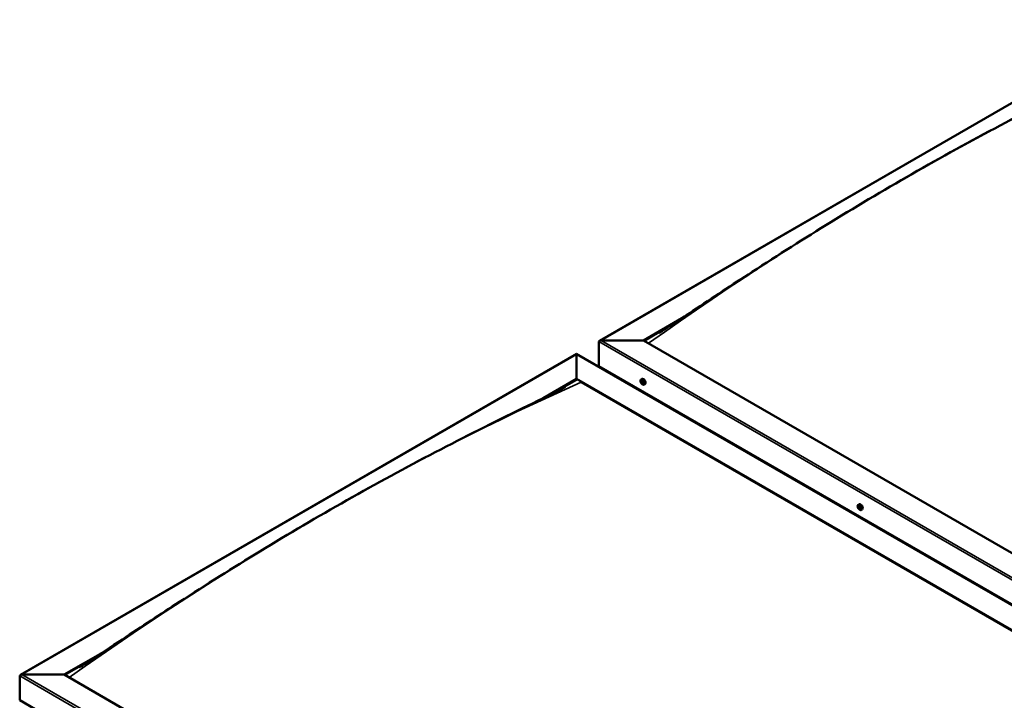
# Model space of a CAD drawing. Units: millimetres. Extents: x -6248 to 24551, y 2995 to 8837.
# Drawn here: x -2275 to -712, y 4497 to 5578 of the extents above; entities that cross this region are included whole.
import ezdxf

# ---------------------------------------------------------------- set-up
doc = ezdxf.new("R2010")
doc.units = ezdxf.units.MM
doc.header["$LTSCALE"] = 25
doc.layers.add('Visible (ISO)', color=7, linetype='Continuous', lineweight=50)
doc.layers.add('Visible Narrow (ISO)', color=7, linetype='Continuous', lineweight=35)

msp = doc.modelspace()

# ---------------------------------------------------------------- linework, layer by layer
at = {"layer": 'Visible (ISO)'}
for p, q in [((-1354.7, 5068.4), (-471.9, 5578.1)), ((-1285, 5069), (-1224, 5104.3)), ((-1284, 5068.4), (-1239.7, 5093.9)), ((-1355.7, 5028.2), (-1355.7, 5067)), ((-1355.7, 5067), (-1355.7, 5028.2)), ((-1352.2, 5069), (-1285, 5069)), ((-1285, 5069), (-1352.2, 5069)), ((164.5, 4232.1), (-1285, 5069)), ((-2273.9, 4537.7), (-1391.1, 5047.4)), ((-1391.1, 5047.4), (-1391.1, 5046.5)), ((-1391.1, 5046.5), (-1391.1, 5047.4)), ((-1391.1, 5047.4), (128.2, 4170.3)), ((-1391.1, 5007.8), (-1391.1, 5046.5)), ((-1391.1, 5046.5), (-1391.1, 5007.8)), ((-1355.7, 5028.2), (164.5, 4150.4)), ((-1348.7, 5024.1), (-1348.7, 5022.9)), ((-1444.3, 4977.1), (-1391.1, 5007.8)), ((-1429.5, 4984.4), (-1391.1, 5006.5)), ((-1391.1, 5006.5), (-1391.1, 5007.8)), ((-1391.1, 5007.8), (-1391.1, 5006.5)), ((-1391.1, 5007.8), (58.5, 4170.9)), ((-1384, 5002.5), (51.4, 4173.7)), ((51.4, 4173.7), (-1384, 5002.5)), ((-1288.7, 5007), (-1287.4, 5007.8)), ((-1288.4, 5003.5), (-1287.6, 5004)), ((-1287.7, 5001.1), (-1286.6, 5001.7)), ((-1286.9, 5003.6), (-1286.9, 5003.7)), ((-1286.2, 5001.2), (-1285.7, 5001.5)), ((-1284, 4998.8), (-1282.6, 4999.6)), ((-944, 4808), (-942.7, 4808.8)), ((-943.1, 4804.8), (-942.6, 4805.2)), ((-942.1, 4801.8), (-941.3, 4802.3)), ((-939.3, 4799.8), (-937.9, 4800.5)), ((-2204.3, 4538.3), (-2143, 4573.6)), ((-2203.2, 4537.7), (-2158.9, 4563.3)), ((-2275, 4497.5), (-2275, 4536.2)), ((-2275, 4536.2), (-2275, 4497.5)), ((-2271.4, 4538.3), (-2204.3, 4538.3)), ((-2204.3, 4538.3), (-2271.4, 4538.3)), ((-754.7, 3701.4), (-2204.3, 4538.3)), ((-2275, 4497.5), (-754.7, 3619.7))]:
    msp.add_line(p, q, dxfattribs=at)
for centre in [(-1281.9, 5005.5), (-937.2, 4806.5)]:
    msp.add_arc(centre, 8, 204.1421, 215.8579, dxfattribs=at)
for centre, major_axis, start_param, end_param in [((-1352.2, 5067), (3.54, 0), 1.570796, 3.141593), ((-1352.2, 5067), (3.54, 0), 1.570796, 3.141593), ((-1287.3, 5002.4), (-1.1, 1.91), 6.114047, 6.966662), ((-1288.6, 5003.1), (-0.225, 0.39), 5.726015, 6.567605), ((-1288.6, 5003.1), (0.225, -0.39), 4.418709, 5.260299), ((-1287.3, 5002.4), (-1.1, 1.91), 0.878059, 1.730675), ((-1288.8, 5004.2), (0.394, -0.682), 5.726015, 7.354695), ((-1288.8, 5002.2), (0.394, -0.682), 0.490027, 2.118707), ((-1287.9, 5004), (-0.225, 0.39), 0.229919, 1.071509), ((-1288, 5001.5), (0.225, -0.39), 3.63162, 4.47321), ((-1287.3, 5002.4), (-1.1, 1.91), 5.066849, 5.919465), ((-1287.9, 5004), (-0.225, 0.39), 4.678817, 5.520407), ((-1288, 5001.5), (0.225, -0.39), 5.465907, 6.307497), ((-1287.3, 5002.4), (1.1, -1.91), 5.066849, 5.919465), ((-1287.4, 5003.8), (0.225, -0.39), 4.088649, 5.260299), ((-1287.3, 5004.3), (0.394, -0.682), 4.678817, 6.307497), ((-1287.3, 5000.4), (-0.394, 0.682), 4.678817, 6.307497), ((-1287.6, 5002.9), (0.394, -0.682), 0.490027, 2.118707), ((-1285, 5003.7), (-2.37, 4.11), 3.141593, 6.283185), ((-1286.8, 5002.1), (0.225, -0.39), 3.63162, 6.242867), ((-1286.7, 5003.3), (-0.225, 0.39), 5.465907, 6.307497), ((-1286.2, 5001.1), (-0.394, 0.682), 4.908498, 6.283185), ((-1287.3, 5002.4), (1.1, -1.91), 0.878059, 1.730675), ((-1286.7, 5003.3), (-0.225, 0.39), 3.63162, 4.47321), ((-1285.8, 5002.5), (-0.394, 0.682), 0.490027, 2.118707), ((-1287.3, 5002.4), (1.1, -1.91), 6.114047, 6.966662), ((-1285.8, 5000.5), (-0.394, 0.682), 5.726015, 7.354695), ((-1286, 5001.6), (-0.225, 0.39), 4.418709, 5.260299), ((-1286, 5001.6), (0.225, -0.39), 5.726015, 6.567605), ((-1286.7, 5000.7), (0.225, -0.39), 4.678817, 5.520407), ((-1286.7, 5000.7), (0.225, -0.39), 0.229919, 1.071509), ((-942.6, 4803.3), (-1.1, 1.91), 0.390538, 1.243154), ((-943.7, 4804.7), (0.225, -0.39), 3.931188, 4.772778), ((-943.7, 4803.2), (-0.225, 0.39), 0.002506, 0.844096), ((-942.6, 4803.3), (-1.1, 1.91), 5.626526, 6.479141), ((-943.7, 4804.7), (-0.225, 0.39), 5.238494, 6.080084), ((-944.3, 4804.3), (0.394, -0.682), 0.002506, 1.631186), ((-943.7, 4803.2), (0.225, -0.39), 4.978386, 5.819976), ((-942.6, 4803.3), (-1.1, 1.91), 1.437735, 2.290351), ((-943.5, 4805.5), (0.394, -0.682), 5.238494, 6.867173), ((-943.4, 4802.1), (0.394, -0.682), 1.049703, 2.678383), ((-942.6, 4804.8), (-0.225, 0.39), 6.025583, 6.867173), ((-942.5, 4803.8), (-0.225, 0.39), 0.002506, 2.678383), ((-942.6, 4801.8), (0.225, -0.39), 4.191296, 5.032886), ((-943.2, 4804.9), (0.394, -0.682), 0.002506, 1.454496), ((-940.3, 4804.7), (-2.37, 4.11), 3.141593, 6.283185), ((-942.6, 4803.3), (1.1, -1.91), 1.437735, 2.290351), ((-942.6, 4804.8), (-0.225, 0.39), 4.191296, 5.032886), ((-942.3, 4802.7), (0.394, -0.682), 1.049703, 2.678383), ((-942.6, 4801.8), (0.225, -0.39), 6.025583, 6.867174), ((-942.6, 4803.3), (1.1, -1.91), 5.626526, 6.479141), ((-941.8, 4804.6), (-0.394, 0.682), 1.049703, 2.678383), ((-941.7, 4801.1), (-0.394, 0.682), 5.238494, 6.867173), ((-941.4, 4802.5), (0.225, -0.39), 4.191296, 5.287876), ((-941.5, 4803.5), (-0.225, 0.39), 4.978386, 5.819976), ((-941.5, 4802), (0.225, -0.39), 5.238494, 6.080084), ((-940.9, 4802.4), (-0.394, 0.682), 0.002506, 1.631186), ((-941.5, 4803.5), (0.225, -0.39), 0.002506, 0.844096), ((-941.5, 4802), (-0.225, 0.39), 3.931188, 4.772778), ((-942.6, 4803.3), (1.1, -1.91), 0.390538, 1.243154), ((-2271.4, 4536.2), (3.54, 0), 1.570796, 3.141593), ((-2271.4, 4536.2), (3.54, 0), 1.570796, 3.141593)]:
    msp.add_ellipse(centre, major_axis=major_axis, ratio=0.57735, start_param=start_param, end_param=end_param, dxfattribs=at)
for points, knots in [([(-1260.6, 5080.6), (-1260.6, 5080.6), (-1260.6, 5080.6), (-1260.6, 5080.6), (-1260.6, 5080.6), (-1260.6, 5080.6), (-1260.6, 5080.6), (-1260.6, 5080.6), (-1260.6, 5080.6), (-1260.6, 5080.6), (-1260.6, 5080.6), (-1260.5, 5080.7), (-1260.5, 5080.7), (-1260.4, 5080.7), (-1260.4, 5080.8), (-1259.8, 5081.1), (-1259.3, 5081.4), (-1258.4, 5082), (-1257.9, 5082.3), (-1256.1, 5083.4), (-1254.8, 5084.2), (-1249.5, 5087.6), (-1245.5, 5090.1), (-1229.9, 5100.3), (-1218.3, 5108), (-1175.1, 5136.6), (-1143.8, 5157.3), (-1070.9, 5204.7), (-1029.3, 5231.1), (-941.9, 5284.7), (-896.1, 5311.9), (-803.5, 5364.7), (-756.7, 5390.3), (-663.5, 5439.4), (-616.9, 5462.8), (-544.9, 5498.2), (-518.2, 5510.8), (-494.1, 5523.3)], [109.596857, 109.596857, 109.596857, 109.596857, 109.597089, 109.597089, 109.599885, 109.599885, 109.602695, 109.602695, 109.605508, 109.605508, 109.60831, 109.60831, 109.613945, 109.613945, 109.636752, 109.636752, 109.817663, 109.817663, 109.995612, 109.995612, 110.529458, 110.529458, 112.130828, 112.130828, 116.934686, 116.934686, 130.129787, 130.129787, 147.749108, 147.749108, 167.167313, 167.167313, 187.033877, 187.033877, 206.876519, 206.876519, 218.162604, 218.162604, 218.162604, 218.162604]), ([(-1289.2, 5002.2), (-1289.4, 5002.6), (-1289.5, 5003), (-1289.7, 5003.8), (-1289.8, 5004.2), (-1289.8, 5004.9), (-1289.8, 5005.3), (-1289.6, 5005.9), (-1289.5, 5006.2), (-1289.2, 5006.7), (-1289, 5006.9), (-1288.7, 5007)], [0.956637, 0.956637, 0.956637, 0.956637, 1.235622, 1.235622, 1.514608, 1.514608, 1.793593, 1.793593, 2.072579, 2.072579, 2.351564, 2.351564, 2.351564, 2.351564]), ([(-1288.9, 5003.1), (-1288.9, 5003.1), (-1288.9, 5003.2), (-1288.9, 5003.3), (-1288.9, 5003.3), (-1288.9, 5003.4), (-1288.9, 5003.4), (-1288.9, 5003.4)], [0.17438702, 0.17438702, 0.17438702, 0.17438702, 0.18896797, 0.18896797, 0.20586323, 0.20586323, 0.21737852, 0.21737852, 0.21737852, 0.21737852]), ([(-1284, 4998.8), (-1284.2, 4998.7), (-1284.5, 4998.6), (-1285.1, 4998.5), (-1285.4, 4998.6), (-1286, 4998.8), (-1286.3, 4998.9), (-1286.9, 4999.3), (-1287.2, 4999.6), (-1287.8, 5000.1), (-1288.1, 5000.5), (-1288.4, 5000.8)], [5.493157, 5.493157, 5.493157, 5.493157, 5.772143, 5.772143, 6.051128, 6.051128, 6.330114, 6.330114, 6.609099, 6.609099, 6.888085, 6.888085, 6.888085, 6.888085]), ([(-1288.2, 5004.3), (-1288.2, 5004.4), (-1288.2, 5004.4), (-1288.1, 5004.4), (-1288.1, 5004.4), (-1288, 5004.4), (-1288, 5004.4), (-1288, 5004.4)], [0.17438702, 0.17438702, 0.17438702, 0.17438702, 0.18896797, 0.18896797, 0.20586323, 0.20586323, 0.21737851, 0.21737851, 0.21737851, 0.21737851]), ([(-1288, 5001.1), (-1288, 5001.1), (-1288, 5001.2), (-1288.1, 5001.2), (-1288.1, 5001.3), (-1288.2, 5001.4), (-1288.2, 5001.4), (-1288.2, 5001.4)], [0.17438702, 0.17438702, 0.17438702, 0.17438702, 0.18896797, 0.18896797, 0.20586323, 0.20586323, 0.21737852, 0.21737852, 0.21737852, 0.21737852]), ([(-1286.7, 5003.6), (-1286.6, 5003.6), (-1286.6, 5003.6), (-1286.5, 5003.5), (-1286.5, 5003.4), (-1286.4, 5003.4), (-1286.4, 5003.3), (-1286.4, 5003.3)], [0.17438702, 0.17438702, 0.17438702, 0.17438702, 0.18896797, 0.18896797, 0.20586323, 0.20586323, 0.21737851, 0.21737851, 0.21737851, 0.21737851]), ([(-1285.8, 5001.6), (-1285.7, 5001.6), (-1285.7, 5001.5), (-1285.7, 5001.4), (-1285.7, 5001.4), (-1285.7, 5001.3), (-1285.7, 5001.3), (-1285.8, 5001.3)], [0.17438702, 0.17438702, 0.17438702, 0.17438702, 0.18896797, 0.18896797, 0.20586323, 0.20586323, 0.21737852, 0.21737852, 0.21737852, 0.21737852]), ([(-2166.5, 4558.3), (-2148, 4570.3), (-2129.9, 4582.3), (-2081.5, 4614.4), (-2051.5, 4634.2), (-1978.8, 4681.2), (-1936.3, 4708), (-1847.8, 4762), (-1801.8, 4789), (-1709, 4841.6), (-1662.2, 4867), (-1569, 4915.7), (-1522.5, 4938.8), (-1455.7, 4971.5), (-1434.2, 4981.8), (-1413, 4992.7), (-1411.8, 4993.4), (-1410.4, 4994.1), (-1410.2, 4994.2), (-1409.9, 4994.4), (-1409.8, 4994.4), (-1409.7, 4994.5), (-1409.6, 4994.5), (-1409.6, 4994.6), (-1409.5, 4994.6), (-1409.5, 4994.6), (-1409.5, 4994.6), (-1409.5, 4994.6)], [0, 0, 0, 0, 7.545831, 7.545831, 20.229413, 20.229413, 38.243072, 38.243072, 57.746137, 57.746137, 77.623912, 77.623912, 97.442555, 97.442555, 106.644686, 106.644686, 107.232481, 107.232481, 107.342704, 107.342704, 107.389881, 107.389881, 107.413479, 107.413479, 107.437271, 107.437271, 107.439796, 107.439796, 107.439796, 107.439796]), ([(-1286.4, 5000.4), (-1286.4, 5000.3), (-1286.4, 5000.3), (-1286.5, 5000.3), (-1286.5, 5000.3), (-1286.6, 5000.3), (-1286.6, 5000.3), (-1286.7, 5000.3)], [0.17438702, 0.17438702, 0.17438702, 0.17438702, 0.18896797, 0.18896797, 0.20586323, 0.20586323, 0.21737852, 0.21737852, 0.21737852, 0.21737852]), ([(-944.5, 4803.2), (-944.6, 4803.6), (-944.8, 4804), (-945, 4804.8), (-945, 4805.2), (-945.1, 4805.9), (-945, 4806.3), (-944.9, 4806.9), (-944.8, 4807.2), (-944.5, 4807.7), (-944.3, 4807.9), (-944, 4808)], [1.516313, 1.516313, 1.516313, 1.516313, 1.795299, 1.795299, 2.074284, 2.074284, 2.35327, 2.35327, 2.632255, 2.632255, 2.911241, 2.911241, 2.911241, 2.911241]), ([(-944, 4804.9), (-944, 4804.9), (-944, 4804.9), (-944, 4805), (-944, 4805), (-943.9, 4805.1), (-943.9, 4805.1), (-943.9, 4805.1)], [0.17438702, 0.17438702, 0.17438702, 0.17438702, 0.18896797, 0.18896797, 0.20586323, 0.20586323, 0.21737851, 0.21737851, 0.21737851, 0.21737851]), ([(-943.8, 4803), (-943.9, 4803), (-943.9, 4803), (-943.9, 4803.1), (-944, 4803.2), (-944, 4803.3), (-944, 4803.3), (-944, 4803.3)], [0.17438702, 0.17438702, 0.17438702, 0.17438702, 0.18896797, 0.18896797, 0.20586323, 0.20586323, 0.21737852, 0.21737852, 0.21737852, 0.21737852]), ([(-939.3, 4799.8), (-939.5, 4799.6), (-939.8, 4799.6), (-940.4, 4799.5), (-940.7, 4799.6), (-941.3, 4799.8), (-941.6, 4799.9), (-942.2, 4800.3), (-942.5, 4800.6), (-943.1, 4801.1), (-943.4, 4801.4), (-943.6, 4801.8)], [6.052834, 6.052834, 6.052834, 6.052834, 6.331819, 6.331819, 6.610805, 6.610805, 6.88979, 6.88979, 7.168776, 7.168776, 7.447761, 7.447761, 7.447761, 7.447761]), ([(-942.8, 4805.2), (-942.8, 4805.2), (-942.7, 4805.2), (-942.6, 4805.2), (-942.6, 4805.2), (-942.5, 4805.1), (-942.5, 4805.1), (-942.5, 4805.1)], [0.17438702, 0.17438702, 0.17438702, 0.17438702, 0.18896797, 0.18896797, 0.20586323, 0.20586323, 0.21737851, 0.21737851, 0.21737851, 0.21737851]), ([(-942.4, 4801.4), (-942.4, 4801.4), (-942.5, 4801.4), (-942.5, 4801.5), (-942.6, 4801.5), (-942.6, 4801.5), (-942.7, 4801.6), (-942.7, 4801.6)], [0.17438702, 0.17438702, 0.17438702, 0.17438702, 0.18896797, 0.18896797, 0.20586323, 0.20586323, 0.21737852, 0.21737852, 0.21737852, 0.21737852]), ([(-941.4, 4803.7), (-941.3, 4803.7), (-941.3, 4803.6), (-941.2, 4803.5), (-941.2, 4803.5), (-941.2, 4803.4), (-941.2, 4803.4), (-941.2, 4803.3)], [0.17438702, 0.17438702, 0.17438702, 0.17438702, 0.18896797, 0.18896797, 0.20586323, 0.20586323, 0.21737852, 0.21737852, 0.21737852, 0.21737852]), ([(-941.2, 4801.8), (-941.2, 4801.8), (-941.2, 4801.7), (-941.2, 4801.7), (-941.2, 4801.6), (-941.3, 4801.6), (-941.3, 4801.6), (-941.3, 4801.6)], [0.17438702, 0.17438702, 0.17438702, 0.17438702, 0.18896797, 0.18896797, 0.20586323, 0.20586323, 0.21737852, 0.21737852, 0.21737852, 0.21737852]), ([(-2179.8, 4549.9), (-2179.8, 4549.9), (-2179.8, 4549.9), (-2179.8, 4549.9), (-2179.8, 4549.9), (-2179.8, 4549.9), (-2179.8, 4549.9), (-2179.8, 4549.9), (-2179.8, 4549.9), (-2179.8, 4549.9), (-2179.8, 4549.9), (-2179.7, 4550), (-2179.6, 4550), (-2179, 4550.4), (-2178.5, 4550.7), (-2177, 4551.6), (-2176.1, 4552.2), (-2172.2, 4554.7), (-2169.4, 4556.5), (-2166.5, 4558.3)], [216.396541, 216.396541, 216.396541, 216.396541, 216.397853, 216.397853, 216.400826, 216.400826, 216.403813, 216.403813, 216.406794, 216.406794, 216.412808, 216.412808, 216.43714, 216.43714, 216.628926, 216.628926, 217.006337, 217.006337, 218.162499, 218.162499, 218.162499, 218.162499])]:
    msp.add_open_spline(points, degree=3, knots=knots, dxfattribs=at)
at = {"layer": 'Visible Narrow (ISO)'}
for p, q in [((-471.9, 5577.3), (-1352.2, 5069)), ((164.5, 4189.2), (-1355.7, 5067)), ((-1352.2, 5069), (164.5, 4193.3)), ((-1391.1, 5046.5), (-2271.4, 4538.3)), ((125.7, 4170.9), (-1391.1, 5046.5)), ((-1288.7, 5002.8), (-1287.5, 5003.4)), ((-1288.3, 5004.1), (-1287.9, 5004.3)), ((-1288.3, 5001.7), (-1287.1, 5002.4)), ((-1286.9, 5003.6), (-1286.9, 5003.6)), ((-1286.9, 5000.6), (-1286.4, 5000.9)), ((-1286, 5001.2), (-1285.7, 5001.4)), ((-943.9, 4804.5), (-943.4, 4804.8)), ((-943.9, 4803.6), (-942.8, 4804.2)), ((-943.6, 4802.8), (-942.4, 4803.4)), ((-943, 4805.1), (-942.7, 4805.2)), ((-942.9, 4801.9), (-941.7, 4802.6)), ((-941.6, 4801.7), (-941.2, 4801.9)), ((-754.7, 3658.5), (-2275, 4536.2)), ((-2271.4, 4538.3), (-754.7, 3662.6))]:
    msp.add_line(p, q, dxfattribs=at)
for centre, major_axis, start_param, end_param in [((-871.4, 1221.7), (2513, 4352.6), 0.670741, 0.899786), ((-1790.6, 691), (-2513, -4352.6), 3.812334, 4.041378), ((-1286.5, 5002.8), (-2.33, 4.04), 1.746665, 7.678113), ((-1286.4, 5002.9), (-2.38, 4.11), 3.141593, 6.283185), ((-941.8, 4803.8), (-2.33, 4.04), 1.746665, 7.678113), ((-941.6, 4803.9), (-2.38, 4.11), 3.141593, 6.283185)]:
    msp.add_ellipse(centre, major_axis=major_axis, ratio=0.57735, start_param=start_param, end_param=end_param, dxfattribs=at)

doc.saveas('drawing.dxf')
